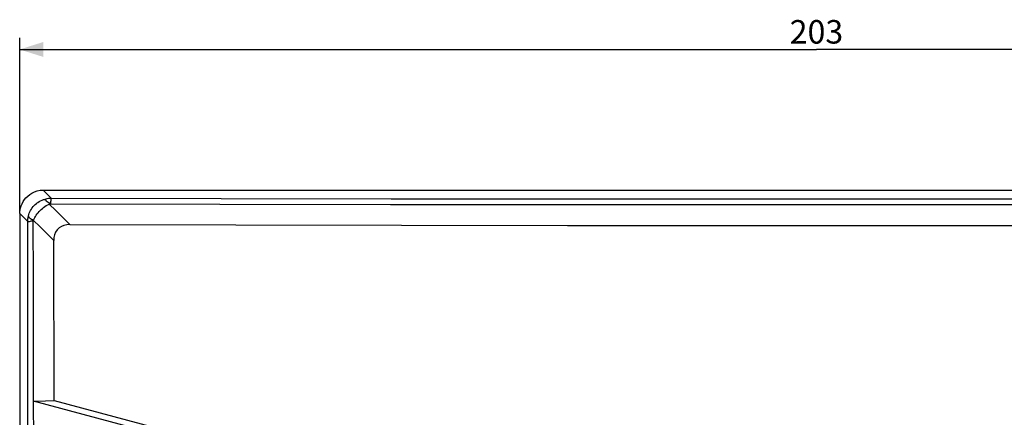
# Model space of a CAD drawing. Units: millimetres. Extents: x -243 to 135, y -135 to 155.
# Drawn here: x -102 to 24, y 105 to 155 of the extents above; entities that cross this region are included whole.
import ezdxf

# ---------------------------------------------------------------- set-up
doc = ezdxf.new("R2010")
doc.units = ezdxf.units.MM
doc.header["$LTSCALE"] = 16.335
doc.layers.get('0').update_dxf_attribs({"linetype": 'CONTINUOUS'})
doc.layers.add('DRAFT', color=7, linetype='CONTINUOUS')
doc.layers.add('RACCORDO', color=7, linetype='CONTINUOUS')
doc.styles.get("Standard").update_dxf_attribs({"font": 'txt', "width": 0.8})
doc.dimstyles.new('DIMSTYLE_2', dxfattribs={"dimtxt": 3, "dimasz": 3, "dimexe": 1.5, "dimexo": 0.5, "dimgap": 0.75, "dimtad": 1, "dimtxsty": 'STANDARD', "dimblk": '_FILLED', "dimblk1": '_FILLED', "dimblk2": '_FILLED', "dimcen": 0.09, "dimadec": 0, "dimazin": 0, "dimtfac": 1, "dimtofl": 0, "dimtmove": 0, "dimatfit": 3, "dimldrblk": '_FILLED', "dimfxl": 1, "dimtolj": 1, "dimarcsym": 0})

# ---------------------------------------------------------------- blocks, each defined once
blk = doc.blocks.new('_FILLED')
at = {"color": 0, "linetype": 'BYBLOCK'}
blk.add_solid([(0, 0), (-1, 0.317), (-1, -0.317)], dxfattribs=at)
blk = doc.blocks.new('*D1')
at = {"color": 7, "linetype": 'CONTINUOUS'}
for p, q in [((-101.92, 130.71), (-101.92, 153.06)), ((101.08, 130.71), (101.08, 153.06)), ((-101.92, 151.56), (-0.42, 151.56)), ((101.08, 151.56), (-0.42, 151.56))]:
    blk.add_line(p, q, dxfattribs=at)
at = {"color": 7, "linetype": 'CONTINUOUS', "xscale": 3, "yscale": 3, "zscale": 3, "rotation": 180}
blk.add_blockref('_FILLED', (-101.92, 151.56), dxfattribs=at)
at = {"color": 7, "linetype": 'CONTINUOUS', "xscale": 3, "yscale": 3, "zscale": 3}
blk.add_blockref('_FILLED', (101.08, 151.56), dxfattribs=at)
at = {"color": 7, "linetype": 'CONTINUOUS', "insert": (-0.42, 155.31), "char_height": 3, "width": 10.2857, "attachment_point": 2, "line_spacing_factor": 0.9}
blk.add_mtext('203', dxfattribs=at)

msp = doc.modelspace()

# ---------------------------------------------------------------- linework, layer by layer
at = {"color": 7, "linetype": 'CONTINUOUS'}
msp.add_line((-97.546, 106.797), (-25.849, 87.586), dxfattribs=at)
msp.add_lwpolyline([(-100.157, 106.686), (-99.718, 106.705), (-97.546, 106.797)], dxfattribs=at)
at = {"layer": 'DRAFT', "color": 7, "linetype": 'CONTINUOUS'}
msp.add_line((-85.772, 102.836), (-100.142, 106.687), dxfattribs=at)
at = {"layer": 'RACCORDO', "color": 7, "linetype": 'CONTINUOUS'}
for p, q in [((-99.315, 133.594), (-98.92, 133.62)), ((-98.92, 133.62), (98.082, 133.62)), ((-101.919, 130.205), (-101.919, -131.486)), ((-97.546, 106.797), (-97.572, 127.189)), ((-100.137, 103.602), (-100.14, 104.974))]:
    msp.add_line(p, q, dxfattribs=at)
at = {"layer": 'RACCORDO', "color": 253, "linetype": 'CONTINUOUS'}
for p, q in [((-97.898, 132.598), (-98.92, 133.62)), ((-98.192, 131.876), (-97.291, 130.977)), ((-100.895, 129.599), (-101.913, 130.617)), ((-97.291, 130.977), (-95.528, 129.216)), ((-100.176, 122.042), (-100.188, 129.808)), ((-100.188, 129.808), (-99.313, 128.932)), ((-99.313, 128.932), (-97.572, 127.189)), ((-100.166, 114.334), (-100.176, 122.042)), ((-100.157, 106.686), (-100.166, 114.334))]:
    msp.add_line(p, q, dxfattribs=at)
at = {"layer": 'RACCORDO', "color": 7, "linetype": 'CONTINUOUS'}
for points in [[(-100.899, 132.867), (-100.643, 133.072), (-100.357, 133.252), (-100.039, 133.403), (-99.69, 133.52), (-99.315, 133.594)], [(-101.913, 130.617), (-101.901, 130.848), (-101.869, 131.092), (-101.815, 131.349), (-101.734, 131.617), (-101.623, 131.89)], [(-101.623, 131.89), (-101.484, 132.155), (-101.318, 132.407), (-101.124, 132.644), (-100.899, 132.867)], [(-99.686, 132.002), (-99.627, 132.045), (-99.456, 132.158), (-99.272, 132.262), (-99.077, 132.354), (-98.87, 132.434)], [(-100.809, 130.309), (-100.756, 130.496), (-100.692, 130.68), (-100.616, 130.858), (-100.528, 131.031), (-100.43, 131.198), (-100.358, 131.307)], [(-95.528, 129.216), (-95.921, 129.196), (-96.277, 129.12), (-96.597, 128.988), (-96.887, 128.794), (-97.141, 128.544), (-97.338, 128.256), (-97.472, 127.938), (-97.551, 127.582), (-97.572, 127.189)], [(-95.528, 129.216), (-74.404, 129.177), (-53.269, 129.147), (-32.129, 129.128), (-10.988, 129.118), (10.151, 129.118), (31.292, 129.128), (52.432, 129.147), (73.566, 129.177), (94.69, 129.216)], [(-100.14, 104.974), (-100.142, 106.343), (-100.142, 106.687)]]:
    msp.add_lwpolyline(points, dxfattribs=at)
at = {"layer": 'RACCORDO', "color": 253, "linetype": 'CONTINUOUS'}
for points in [[(-100.358, 131.307), (-100.321, 131.358), (-100.203, 131.511), (-100.074, 131.656), (-99.935, 131.794), (-99.786, 131.924), (-99.686, 132.002)], [(-98.87, 132.434), (-98.72, 132.482), (-98.565, 132.522), (-98.405, 132.554), (-98.24, 132.578), (-98.071, 132.593), (-97.898, 132.598)], [(-98.87, 132.435), (-98.809, 132.436), (-98.742, 132.421), (-98.67, 132.388)], [(-98.708, 131.529), (-98.534, 131.644), (-98.353, 131.751), (-98.164, 131.848)], [(-98.67, 132.388), (-98.604, 132.334), (-98.531, 132.264), (-98.429, 132.188), (-98.305, 132.102), (-98.184, 131.997), (-98.085, 131.869)], [(-98.192, 131.876), (-76.432, 131.835), (-54.687, 131.804), (-32.956, 131.783), (-11.258, 131.773), (10.421, 131.773), (32.12, 131.783), (53.85, 131.804), (75.595, 131.835), (97.354, 131.876)], [(-97.898, 132.598), (-97.911, 132.583), (-97.923, 132.55), (-97.936, 132.5), (-97.948, 132.434), (-97.96, 132.352), (-97.971, 132.254), (-97.982, 132.142), (-97.992, 132.016), (-98.002, 131.876)], [(-97.898, 132.598), (-76.243, 132.557), (-54.584, 132.526), (-32.922, 132.505), (-11.254, 132.495), (10.418, 132.495), (32.085, 132.505), (53.747, 132.526), (75.406, 132.557), (97.06, 132.598)], [(-100.173, 129.793), (-100.095, 129.955), (-100.008, 130.116), (-99.912, 130.275), (-99.808, 130.431), (-99.696, 130.584), (-99.577, 130.734), (-99.45, 130.878), (-99.317, 131.018), (-99.175, 131.154), (-99.027, 131.285), (-98.872, 131.409), (-98.708, 131.529)], [(-101.15, -114.498), (-101.08, -94.213), (-101.019, -73.917), (-100.967, -53.607), (-100.923, -33.283), (-100.889, -12.946), (-100.863, 7.399), (-100.846, 27.752), (-100.839, 48.114), (-100.839, 68.481), (-100.849, 88.849), (-100.868, 109.222), (-100.895, 129.599)], [(-100.895, 129.599), (-100.893, 129.714), (-100.886, 129.83), (-100.875, 129.948), (-100.858, 130.067), (-100.836, 130.188), (-100.809, 130.309)], [(-100.895, 129.599), (-100.88, 129.609), (-100.848, 129.618), (-100.799, 129.627), (-100.734, 129.627), (-100.654, 129.629), (-100.558, 129.652), (-100.448, 129.69), (-100.323, 129.721), (-100.184, 129.735)], [(-100.809, 130.309), (-100.802, 130.263), (-100.779, 130.214), (-100.739, 130.161), (-100.683, 130.105), (-100.61, 130.046), (-100.522, 129.985), (-100.42, 129.923), (-100.303, 129.858), (-100.173, 129.793)]]:
    msp.add_lwpolyline(points, dxfattribs=at)
at = {"layer": 'RACCORDO', "color": 7, "linetype": 'CONTINUOUS'}
msp.add_ellipse((-100.418, 154.96), major_axis=(1.487, 24.996), ratio=0.0082913, start_param=-3.3701011, end_param=-3.2801146, dxfattribs=at)

# ---------------------------------------------------------------- dimensions: what is measured, and where the dimension line sits
at = {"color": 7, "linetype": 'CONTINUOUS'}
dim = msp.add_linear_dim(base=(101.081, 151.558), p1=(-101.919, 130.205), p2=(101.081, 130.205), dimstyle='DIMSTYLE_2', dxfattribs=at)
dim.commit()
dim.dimension.update_dxf_attribs({"geometry": '*D1', "text_midpoint": (-0.848, 151.558), "dimtype": 160})

doc.saveas('drawing.dxf')
